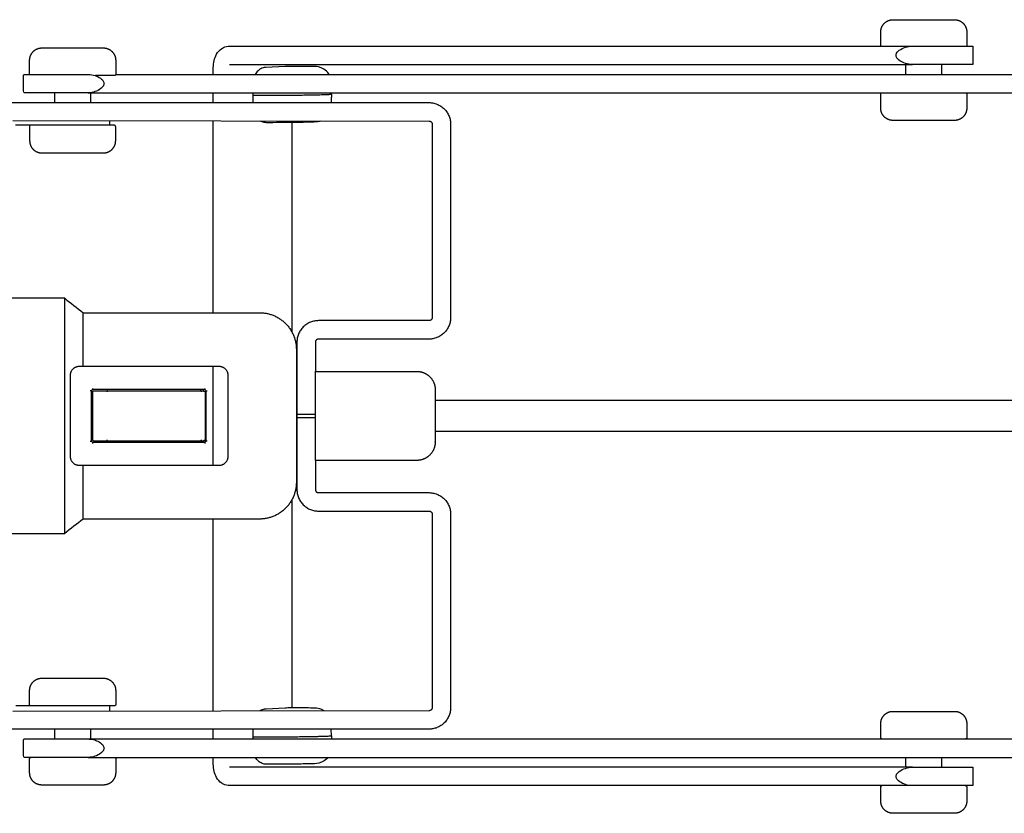
# Model space of a CAD drawing. Units: millimetres. Extents: x -576 to 1625, y 549 to 1609.
# Drawn here: x 739 to 899, y 549 to 678 of the extents above; entities that cross this region are included whole.
import ezdxf

# ---------------------------------------------------------------- set-up
doc = ezdxf.new("R2010")
doc.units = ezdxf.units.MM
doc.layers.add('Make2D', color=18, linetype='Continuous', true_color=0x000000)

msp = doc.modelspace()

# ---------------------------------------------------------------- linework, layer by layer
at = {"layer": 'Make2D'}
for p, q in [((879.27, 673.83), (879.27, 676.13)), ((893.27, 676.13), (893.27, 673.83)), ((773.31, 673.83), (884.43, 673.83)), ((894.27, 673.73), (894.27, 670.92)), ((740.77, 669.23), (740.77, 671.53)), ((754.77, 671.53), (754.77, 669.23)), ((770.66, 669.23), (770.66, 670.33)), ((773.31, 670.83), (884.43, 670.83)), ((782.35, 670.52), (779.23, 670.36)), ((739.77, 666.53), (739.77, 668.91)), ((754.77, 669.23), (979.71, 669.23)), ((750.32, 666.23), (979.71, 666.23)), ((789.87, 666.01), (789.86, 666.23)), ((879.27, 663.73), (879.27, 666.03)), ((893.27, 666.03), (893.27, 663.73)), ((606.77, 664.63), (805.77, 664.63)), ((738.04, 661.73), (805.77, 661.63)), ((740.77, 660.93), (740.77, 658.43)), ((754.77, 658.43), (754.77, 660.73)), ((806.27, 661.13), (806.27, 629.63)), ((809.27, 661.13), (809.27, 629.63)), ((746.47, 632.78), (708.97, 632.78)), ((749.47, 630.43), (778.17, 630.43)), ((805.77, 629.13), (787.77, 629.13)), ((787.27, 625.63), (787.27, 620.88)), ((805.77, 626.13), (787.77, 626.13)), ((787.27, 620.88), (803.77, 620.88)), ((750.84, 609.53), (750.84, 617.7)), ((751.05, 609.73), (751.05, 617.53)), ((751.24, 617.73), (751.45, 617.73)), ((769.32, 617.53), (769.32, 609.73)), ((784.27, 613.38), (784.27, 601.63)), ((751.45, 609.53), (751.24, 609.53)), ((803.77, 606.38), (787.27, 606.38)), ((787.27, 606.37), (787.27, 601.63)), ((787.77, 601.13), (805.77, 601.13)), ((787.77, 598.13), (805.77, 598.13)), ((778.17, 596.83), (749.47, 596.83)), ((806.27, 597.63), (806.27, 566.13)), ((809.27, 597.63), (809.27, 566.13)), ((708.97, 594.48), (746.47, 594.48)), ((740.77, 566.63), (740.77, 568.93)), ((754.77, 568.93), (754.77, 566.63)), ((805.77, 565.63), (738.04, 565.51)), ((782.36, 566.07), (779.24, 565.91)), ((805.77, 562.63), (606.77, 562.63)), ((789.88, 561.56), (789.85, 562.63)), ((879.27, 561.23), (879.27, 563.53)), ((893.27, 563.53), (893.27, 561.23)), ((750.32, 561.03), (979.71, 561.03)), ((739.77, 558.33), (739.77, 560.71)), ((740.77, 555.53), (740.77, 557.83)), ((750.32, 558.03), (979.71, 558.03)), ((754.77, 557.83), (754.77, 555.53)), ((770.66, 556.93), (770.66, 558.03)), ((884.43, 556.43), (773.31, 556.43)), ((894.27, 556.33), (894.27, 553.52)), ((884.43, 553.43), (773.31, 553.43)), ((879.27, 550.93), (879.27, 553.23)), ((893.27, 553.23), (893.27, 550.93))]:
    msp.add_line(p, q, dxfattribs=at)
for points in [[(753.77, 661.71), (753.77, 660.93)], [(784.27, 625.63), (784.27, 620.88), (784.23, 620.88)], [(783.45, 599.98), (783.45, 566.08)], [(753.77, 566.43), (753.78, 565.54)]]:
    msp.add_lwpolyline(points, dxfattribs=at)
for points, weights, knots in [([(879.27, 676.13), (879.27, 676.96), (879.85, 677.54), (880.44, 678.13), (881.27, 678.13)], [1, 0.853553390593, 0.853553390593, 0.853553390593, 1], [2.53061, 2.53061, 2.53061, 4.187464, 4.187464, 5.844318, 5.844318, 5.844318]), ([(881.27, 678.13), (881.27, 678.13), (886.27, 678.13), (891.27, 678.13), (891.27, 678.13)], [1, 0.707106781187, 1, 0.707106781187, 1], [5.844318, 5.844318, 5.844318, 13.6983, 13.6983, 21.552281, 21.552281, 21.552281]), ([(891.27, 678.13), (892.1, 678.13), (892.68, 677.54), (893.27, 676.96), (893.27, 676.13)], [1, 0.853553390593, 0.853553390593, 0.853553390593, 1], [21.552281, 21.552281, 21.552281, 23.209136, 23.209136, 24.86599, 24.86599, 24.86599]), ([(740.77, 671.53), (740.77, 672.36), (741.35, 672.94), (741.94, 673.53), (742.77, 673.53)], [1, 0.853553390593, 0.853553390593, 0.853553390593, 1], [2.53061, 2.53061, 2.53061, 4.187464, 4.187464, 5.844318, 5.844318, 5.844318]), ([(742.77, 673.53), (742.77, 673.53), (747.77, 673.53), (752.77, 673.53), (752.77, 673.53)], [1, 0.707106781187, 1, 0.707106781187, 1], [5.844318, 5.844318, 5.844318, 13.6983, 13.6983, 21.552281, 21.552281, 21.552281]), ([(752.77, 673.53), (753.6, 673.53), (754.18, 672.94), (754.77, 672.36), (754.77, 671.53)], [1, 0.853553390593, 0.853553390593, 0.853553390593, 1], [21.552281, 21.552281, 21.552281, 23.209136, 23.209136, 24.86599, 24.86599, 24.86599]), ([(894.22, 670.83), (893.84, 670.83), (890.89, 670.83), (887.94, 670.83), (884.43, 670.83)], [1, 0.911437827766, 1, 0.911437827766, 1], [-205.952799, -205.952799, -205.952799, -199.168302, -199.168302, -192.383805, -192.383805, -192.383805]), ([(739.93, 669.23), (740.64, 669.23), (743.77, 669.23), (746.9, 669.23), (750.32, 669.23)], [1, 0.911437827766, 1, 0.911437827766, 1], [45.231245, 45.231245, 45.231245, 52.015742, 52.015742, 58.800238, 58.800238, 58.800238]), ([(754.77, 669.23), (754.77, 669.15), (754.71, 669.09), (754.65, 669.03), (754.57, 669.03)], [1, 0.853553390593, 0.853553390593, 0.853553390593, 1], [27.1659899, 27.1659899, 27.1659899, 27.3316753, 27.3316753, 27.4973607, 27.4973607, 27.4973607]), ([(750.32, 666.23), (746.9, 666.23), (743.77, 666.23), (740.64, 666.23), (739.93, 666.23)], [1, 0.911437827766, 1, 0.911437827766, 1], [26.141123, 26.141123, 26.141123, 32.92562, 32.92562, 39.710116, 39.710116, 39.710116]), ([(777.13, 665.82), (777.92, 665.82), (778.91, 665.82), (782.94, 665.82), (786.67, 665.89)], [0.942334091736, 0.960313210308, 1, 0.8548862043, 1], [36.704251, 36.704251, 36.704251, 38.941917, 38.941917, 47.12389, 47.12389, 47.12389]), ([(879.27, 666.03), (879.27, 666.11), (879.33, 666.17), (879.38, 666.23), (879.47, 666.23)], [1, 0.853553390593, 0.853553390593, 0.853553390593, 1], [26.9099019, 26.9099019, 26.9099019, 27.0755873, 27.0755873, 27.2412727, 27.2412727, 27.2412727]), ([(893.07, 666.23), (893.15, 666.23), (893.21, 666.17), (893.27, 666.11), (893.27, 666.03)], [1, 0.853553390593, 0.853553390593, 0.853553390593, 1], [-0.3313708, -0.3313708, -0.3313708, -0.1656854, -0.1656854, 0, 0, 0]), ([(881.27, 661.73), (880.44, 661.73), (879.85, 662.31), (879.27, 662.9), (879.27, 663.73)], [1, 0.853553390593, 0.853553390593, 0.853553390593, 1], [21.296193, 21.296193, 21.296193, 22.953048, 22.953048, 24.609902, 24.609902, 24.609902]), ([(893.27, 663.73), (893.27, 662.9), (892.68, 662.31), (892.1, 661.73), (891.27, 661.73)], [1, 0.853553390593, 0.853553390593, 0.853553390593, 1], [2.3, 2.3, 2.3, 3.956854, 3.956854, 5.613708, 5.613708, 5.613708]), ([(754.77, 660.73), (754.77, 660.81), (754.71, 660.87), (754.65, 660.93), (754.57, 660.93)], [1, 0.853553390593, 0.853553390593, 0.853553390593, 1], [24.8350603, 24.8350603, 24.8350603, 25.0007457, 25.0007457, 25.1664311, 25.1664311, 25.1664311]), ([(891.27, 661.73), (891.27, 661.73), (889.8, 661.73), (887.44, 661.73), (884.35, 661.73), (881.27, 661.73), (881.27, 661.73)], [0.92461794341, 0.888375360194, 1, 0.831469612303, 1, 0.831469612303, 1], [5.613708, 5.613708, 5.613708, 9.515221, 9.515221, 15.405707, 15.405707, 21.296193, 21.296193, 21.296193]), ([(740.77, 658.43), (740.77, 657.6), (741.35, 657.01), (741.94, 656.43), (742.77, 656.43)], [1, 0.853553390593, 0.853553390593, 0.853553390593, 1], [-0.23061, -0.23061, -0.23061, 1.426245, 1.426245, 3.083099, 3.083099, 3.083099]), ([(752.77, 656.43), (753.6, 656.43), (754.18, 657.01), (754.77, 657.6), (754.77, 658.43)], [1, 0.853553390593, 0.853553390593, 0.853553390593, 1], [19.221352, 19.221352, 19.221352, 20.878206, 20.878206, 22.53506, 22.53506, 22.53506]), ([(742.77, 656.43), (742.77, 656.43), (744.23, 656.43), (745.7, 656.43), (747.77, 656.43)], [1, 0.853553390593, 0.853553390593, 0.853553390593, 1], [3.083099, 3.083099, 3.083099, 7.225235, 7.225235, 11.36737, 11.36737, 11.36737]), ([(746.47, 594.48), (746.47, 594.48), (746.47, 613.63), (746.47, 632.78), (746.47, 632.78)], [1, 0.707106781187, 1, 0.707106781187, 1], [292.9845, 292.9845, 292.9845, 323.06525, 323.06525, 353.145999, 353.145999, 353.145999]), ([(778.17, 630.43), (780.65, 630.43), (782.41, 628.67), (784.17, 626.91), (784.17, 624.43)], [1, 0.853553390593, 0.853553390593, 0.853553390593, 1], [190.333839, 190.333839, 190.333839, 195.304401, 195.304401, 200.274964, 200.274964, 200.274964]), ([(784.17, 624.43), (784.17, 624.43), (784.17, 613.63), (784.17, 602.83), (784.17, 602.83)], [1, 0.707106781187, 1, 0.707106781187, 1], [200.274964, 200.274964, 200.274964, 217.239136, 217.239136, 234.203308, 234.203308, 234.203308]), ([(784.23, 620.88), (784.27, 620.88), (784.27, 613.63), (784.27, 613.5), (784.27, 613.38)], [1, 0.707106781187, 1, 0.992906933643, 0.986157416314], [250.925469, 250.925469, 250.925469, 262.313742, 262.313742, 262.589535, 262.589535, 262.589535]), ([(787.27, 606.38), (787.27, 606.38), (787.27, 613.63), (787.27, 620.88), (787.27, 620.88)], [1, 0.707106781187, 1, 0.707106781187, 1], [177.24549, 177.24549, 177.24549, 188.633764, 188.633764, 200.022037, 200.022037, 200.022037]), ([(803.77, 620.88), (804.34, 620.88), (804.87, 620.67), (805.45, 620.44), (805.89, 620), (806.77, 619.12), (806.77, 617.88)], [1, 0.926776695297, 0.890165042945, 0.853553390593, 0.853553390593, 0.853553390593, 1], [216.522037, 216.522037, 216.522037, 217.666498, 217.666498, 218.909139, 218.909139, 221.394421, 221.394421, 221.394421]), ([(806.77, 617.88), (806.77, 617.88), (806.77, 613.63), (806.77, 609.38), (806.77, 609.38)], [1, 0.707106781187, 1, 0.707106781187, 1], [142.521675, 142.521675, 142.521675, 149.197391, 149.197391, 155.873107, 155.873107, 155.873107]), ([(787.27, 613.88), (787.27, 613.88), (785.77, 613.88), (784.27, 613.88), (784.27, 613.88)], [1, 0.707106781187, 1, 0.707106781187, 1], [-4.712389, -4.712389, -4.712389, -2.356194, -2.356194, 0, 0, 0]), ([(784.27, 613.38), (784.27, 613.38), (785.77, 613.38), (787.27, 613.38), (787.27, 613.38)], [1, 0.707106781187, 1, 0.707106781187, 1], [-4.712389, -4.712389, -4.712389, -2.356194, -2.356194, 0, 0, 0]), ([(806.77, 609.38), (806.77, 608.14), (805.89, 607.26), (805.45, 606.82), (804.87, 606.59), (804.34, 606.38), (803.77, 606.38)], [1, 0.853553390593, 0.853553390593, 0.853553390593, 0.890165042945, 0.926776695297, 1], [155.873107, 155.873107, 155.873107, 158.358388, 158.358388, 159.601029, 159.601029, 160.74549, 160.74549, 160.74549]), ([(784.17, 602.83), (784.17, 600.34), (782.41, 598.59), (780.65, 596.83), (778.17, 596.83)], [1, 0.853553390593, 0.853553390593, 0.853553390593, 1], [234.203308, 234.203308, 234.203308, 239.17387, 239.17387, 244.144433, 244.144433, 244.144433]), ([(740.77, 568.93), (740.77, 569.76), (741.35, 570.34), (741.94, 570.93), (742.77, 570.93)], [1, 0.853553390593, 0.853553390593, 0.853553390593, 1], [2.3, 2.3, 2.3, 3.956854, 3.956854, 5.613708, 5.613708, 5.613708]), ([(752.77, 570.93), (753.6, 570.93), (754.18, 570.34), (754.77, 569.76), (754.77, 568.93)], [1, 0.853553390593, 0.853553390593, 0.853553390593, 1], [21.321672, 21.321672, 21.321672, 22.978526, 22.978526, 24.63538, 24.63538, 24.63538]), ([(740.97, 566.43), (740.88, 566.43), (740.83, 566.49), (740.77, 566.55), (740.77, 566.63)], [1, 0.853553390593, 0.853553390593, 0.853553390593, 1], [-0.3313708, -0.3313708, -0.3313708, -0.1656854, -0.1656854, 0, 0, 0]), ([(754.77, 566.63), (754.77, 566.55), (754.71, 566.49), (754.65, 566.43), (754.57, 566.43)], [1, 0.853553390593, 0.853553390593, 0.853553390593, 1], [26.9353803, 26.9353803, 26.9353803, 27.1010657, 27.1010657, 27.2667511, 27.2667511, 27.2667511]), ([(879.27, 563.53), (879.27, 564.36), (879.85, 564.94), (880.44, 565.53), (881.27, 565.53)], [1, 0.853553390593, 0.853553390593, 0.853553390593, 1], [2.3, 2.3, 2.3, 3.956854, 3.956854, 5.613708, 5.613708, 5.613708]), ([(891.27, 565.53), (892.1, 565.53), (892.68, 564.94), (893.27, 564.36), (893.27, 563.53)], [1, 0.853553390593, 0.853553390593, 0.853553390593, 1], [21.321672, 21.321672, 21.321672, 22.978526, 22.978526, 24.63538, 24.63538, 24.63538]), ([(739.93, 561.03), (740.64, 561.03), (743.77, 561.03), (746.9, 561.03), (750.32, 561.03)], [1, 0.911437827766, 1, 0.911437827766, 1], [597.674651, 597.674651, 597.674651, 604.459148, 604.459148, 611.243644, 611.243644, 611.243644]), ([(777.11, 561.37), (777.92, 561.37), (778.92, 561.37), (782.95, 561.37), (786.68, 561.44)], [0.941755928015, 0.959668778935, 1, 0.8548862043, 1], [36.667916, 36.667916, 36.667916, 38.941917, 38.941917, 47.12389, 47.12389, 47.12389]), ([(879.47, 561.03), (879.38, 561.03), (879.33, 561.09), (879.27, 561.15), (879.27, 561.23)], [1, 0.853553390593, 0.853553390593, 0.853553390593, 1], [-0.3313708, -0.3313708, -0.3313708, -0.1656854, -0.1656854, 0, 0, 0]), ([(893.27, 561.23), (893.27, 561.15), (893.21, 561.09), (893.15, 561.03), (893.07, 561.03)], [1, 0.853553390593, 0.853553390593, 0.853553390593, 1], [26.9353803, 26.9353803, 26.9353803, 27.1010657, 27.1010657, 27.2667511, 27.2667511, 27.2667511]), ([(750.32, 558.03), (746.9, 558.03), (743.77, 558.03), (740.64, 558.03), (739.93, 558.03)], [1, 0.911437827766, 1, 0.911437827766, 1], [578.584529, 578.584529, 578.584529, 585.369026, 585.369026, 592.153522, 592.153522, 592.153522]), ([(740.77, 557.83), (740.77, 557.91), (740.83, 557.97), (740.88, 558.03), (740.97, 558.03)], [1, 0.853553390593, 0.853553390593, 0.853553390593, 1], [26.9353803, 26.9353803, 26.9353803, 27.1010657, 27.1010657, 27.2667511, 27.2667511, 27.2667511]), ([(754.57, 558.03), (754.65, 558.03), (754.71, 557.97), (754.77, 557.91), (754.77, 557.83)], [1, 0.853553390593, 0.853553390593, 0.853553390593, 1], [-0.3313708, -0.3313708, -0.3313708, -0.1656854, -0.1656854, 0, 0, 0]), ([(742.77, 553.53), (741.94, 553.53), (741.35, 554.11), (740.77, 554.7), (740.77, 555.53)], [1, 0.853553390593, 0.853553390593, 0.853553390593, 1], [21.321672, 21.321672, 21.321672, 22.978526, 22.978526, 24.63538, 24.63538, 24.63538]), ([(754.77, 555.53), (754.77, 554.7), (754.18, 554.11), (753.6, 553.53), (752.77, 553.53)], [1, 0.853553390593, 0.853553390593, 0.853553390593, 1], [2.3, 2.3, 2.3, 3.956854, 3.956854, 5.613708, 5.613708, 5.613708]), ([(879.27, 553.23), (879.27, 553.31), (879.33, 553.37), (879.38, 553.43), (879.47, 553.43)], [1, 0.853553390593, 0.853553390593, 0.853553390593, 1], [26.9353803, 26.9353803, 26.9353803, 27.1010657, 27.1010657, 27.2667511, 27.2667511, 27.2667511]), ([(894.22, 553.43), (893.84, 553.43), (890.89, 553.43), (887.94, 553.43), (884.43, 553.43)], [1, 0.911437827766, 1, 0.911437827766, 1], [42.635705, 42.635705, 42.635705, 49.420201, 49.420201, 56.204698, 56.204698, 56.204698]), ([(893.07, 553.43), (893.15, 553.43), (893.21, 553.37), (893.27, 553.31), (893.27, 553.23)], [1, 0.853553390593, 0.853553390593, 0.853553390593, 1], [-0.3313708, -0.3313708, -0.3313708, -0.1656854, -0.1656854, 0, 0, 0]), ([(881.27, 548.93), (880.44, 548.93), (879.85, 549.51), (879.27, 550.1), (879.27, 550.93)], [1, 0.853553390593, 0.853553390593, 0.853553390593, 1], [21.321672, 21.321672, 21.321672, 22.978526, 22.978526, 24.63538, 24.63538, 24.63538]), ([(893.27, 550.93), (893.27, 550.1), (892.68, 549.51), (892.1, 548.93), (891.27, 548.93)], [1, 0.853553390593, 0.853553390593, 0.853553390593, 1], [2.3, 2.3, 2.3, 3.956854, 3.956854, 5.613708, 5.613708, 5.613708])]:
    msp.add_rational_spline(points, weights, degree=2, knots=knots, dxfattribs=at)
for points, knots in [([(771.19, 672.49), (771.41, 672.86), (771.69, 673.19), (772.04, 673.43), (772.13, 673.49), (772.22, 673.54), (772.31, 673.59), (772.62, 673.74), (772.96, 673.83), (773.31, 673.83)], [127.096401, 127.096401, 127.096401, 127.096401, 128.48938, 128.48938, 128.48938, 128.837663, 128.837663, 128.837663, 129.981424, 129.981424, 129.981424, 129.981424]), ([(884.43, 670.83), (884.33, 670.83), (884.23, 670.83), (884.13, 670.84), (883.74, 670.88), (883.37, 670.97), (883.02, 671.11), (882.72, 671.23), (882.43, 671.39), (882.18, 671.6), (882.07, 671.69), (881.97, 671.8), (881.89, 671.92), (881.84, 671.99), (881.81, 672.06), (881.78, 672.14), (881.77, 672.2), (881.76, 672.26), (881.76, 672.32), (881.75, 672.38), (881.76, 672.45), (881.78, 672.5), (881.8, 672.57), (881.83, 672.64), (881.86, 672.7), (881.97, 672.88), (882.12, 673.02), (882.28, 673.14), (882.58, 673.37), (882.93, 673.53), (883.31, 673.65), (883.66, 673.76), (884.04, 673.83), (884.43, 673.83)], [-230.796151, -230.796151, -230.796151, -230.796151, -230.485791, -230.485791, -230.485791, -229.274242, -229.274242, -229.274242, -228.196532, -228.196532, -228.196532, -227.720096, -227.720096, -227.720096, -227.464066, -227.464066, -227.464066, -227.278678, -227.278678, -227.278678, -227.09352, -227.09352, -227.09352, -226.870372, -226.870372, -226.870372, -226.205965, -226.205965, -226.205965, -224.946098, -224.946098, -224.946098, -223.745151, -223.745151, -223.745151, -223.745151]), ([(779.23, 670.36), (779.13, 670.36), (779.02, 670.35), (778.92, 670.33), (778.69, 670.28), (778.46, 670.19), (778.25, 670.06), (778.04, 669.92), (777.84, 669.74), (777.68, 669.53), (777.61, 669.44), (777.54, 669.34), (777.48, 669.23)], [-6.882856, -6.882856, -6.882856, -6.882856, -6.502019, -6.502019, -6.502019, -5.633203, -5.633203, -5.633203, -4.763182, -4.763182, -4.763182, -4.379089, -4.379089, -4.379089, -4.379089]), ([(786.45, 670.52), (785.67, 670.53), (784.52, 670.54), (783.2, 670.53), (782.92, 670.53), (782.63, 670.52), (782.35, 670.52)], [-16.544176, -16.544176, -16.544176, -16.544176, -12.510096, -12.510096, -12.510096, -11.646077, -11.646077, -11.646077, -11.646077]), ([(789.49, 669.23), (789.37, 669.43), (789.23, 669.61), (789.07, 669.77), (788.58, 670.26), (787.79, 670.47), (787.05, 670.53), (787.06, 670.52), (786.45, 670.52)], [-21.900911, -21.900911, -21.900911, -21.900911, -21.193371, -21.193371, -21.193371, -19.049647, -19.049647, -16.544176, -16.544176, -16.544176, -16.544176]), ([(739.77, 668.91), (739.77, 668.96), (739.77, 669.01), (739.78, 669.05), (739.8, 669.16), (739.85, 669.23), (739.93, 669.23)], [43.589898, 43.589898, 43.589898, 43.589898, 44.030297, 44.030297, 44.030297, 45.231245, 45.231245, 45.231245, 45.231245]), ([(750.32, 669.23), (750.42, 669.23), (750.51, 669.22), (750.61, 669.21), (750.98, 669.18), (751.34, 669.09), (751.67, 668.95), (751.96, 668.83), (752.24, 668.67), (752.47, 668.46), (752.58, 668.37), (752.67, 668.26), (752.75, 668.14), (752.79, 668.07), (752.82, 667.99), (752.85, 667.91), (752.86, 667.86), (752.87, 667.8), (752.87, 667.73), (752.87, 667.67), (752.86, 667.61), (752.85, 667.55), (752.83, 667.48), (752.8, 667.42), (752.77, 667.36), (752.67, 667.18), (752.53, 667.04), (752.38, 666.92), (752.09, 666.69), (751.76, 666.53), (751.4, 666.41), (751.06, 666.3), (750.69, 666.23), (750.32, 666.23)], [58.800238, 58.800238, 58.800238, 58.800238, 59.110599, 59.110599, 59.110599, 60.322148, 60.322148, 60.322148, 61.399858, 61.399858, 61.399858, 61.876293, 61.876293, 61.876293, 62.132324, 62.132324, 62.132324, 62.317711, 62.317711, 62.317711, 62.50287, 62.50287, 62.50287, 62.726017, 62.726017, 62.726017, 63.390425, 63.390425, 63.390425, 64.650292, 64.650292, 64.650292, 65.851239, 65.851239, 65.851239, 65.851239]), ([(739.93, 666.23), (739.91, 666.23), (739.89, 666.23), (739.87, 666.24), (739.81, 666.28), (739.77, 666.37), (739.77, 666.53)], [39.710116, 39.710116, 39.710116, 39.710116, 40.020477, 40.020477, 40.020477, 41.232026, 41.232026, 41.232026, 41.232026]), ([(779.31, 661.36), (779.07, 661.36), (778.82, 661.4), (778.59, 661.49), (778.5, 661.53), (778.41, 661.58), (778.32, 661.63)], [15.036006, 15.036006, 15.036006, 15.036006, 15.931723, 15.931723, 15.931723, 16.285394, 16.285394, 16.285394, 16.285394]), ([(782.38, 661.37), (782.1, 661.37), (781.82, 661.37), (781.54, 661.37), (780.72, 661.36), (779.96, 661.36), (779.31, 661.36)], [11.646077, 11.646077, 11.646077, 11.646077, 12.510096, 12.510096, 12.510096, 15.036006, 15.036006, 15.036006, 15.036006]), ([(788.12, 661.63), (787.88, 661.55), (787.65, 661.5), (787.51, 661.49), (786.9, 661.43), (786.59, 661.44), (785.28, 661.41)], [3.404286, 3.404286, 3.404286, 3.404286, 4.410192, 4.410192, 4.410192, 8.479676, 8.479676, 8.479676, 8.479676]), ([(806.77, 616.18), (808.58, 616.18), (810.05, 616.18), (811.24, 616.18), (811.37, 616.18), (811.49, 616.18), (811.62, 616.18)], [20.578252, 20.578252, 20.578252, 20.578252, 25.075454, 25.075454, 25.075454, 25.454998, 25.454998, 25.454998, 25.454998]), ([(811.62, 616.18), (811.72, 616.18), (811.82, 616.18), (811.92, 616.18), (812.14, 616.18), (812.36, 616.18), (812.56, 616.18), (813.08, 616.18), (813.51, 616.18), (813.91, 616.18), (814.91, 616.18), (815.63, 616.18), (816.17, 616.18), (816.78, 616.18), (817.17, 616.18), (817.47, 616.18), (818.27, 616.18), (818.28, 616.18), (818.77, 616.18), (818.86, 616.18), (818.95, 616.18), (819.14, 616.18), (819.16, 616.18), (819.19, 616.18), (819.25, 616.18)], [25.454998, 25.454998, 25.454998, 25.454998, 25.753334, 25.753334, 25.753334, 26.399579, 26.399579, 26.399579, 27.849362, 27.849362, 27.849362, 31.336046, 31.336046, 31.336046, 35.426912, 35.426912, 35.426912, 46.367953, 46.367953, 46.367953, 48.237909, 48.237909, 48.237909, 48.508057, 48.508057, 48.508057, 48.508057]), ([(819.25, 616.18), (819.69, 616.18), (820.09, 616.18), (820.5, 616.18), (822.43, 616.18), (824.38, 616.18), (826.34, 616.18), (862.22, 616.18), (898.4, 616.18), (936, 616.18), (938.36, 616.18), (940.72, 616.18), (943, 616.18), (943.45, 616.18), (943.91, 616.18), (944.36, 616.18), (944.51, 616.18), (944.66, 616.18), (944.8, 616.18)], [48.508057, 48.508057, 48.508057, 48.508057, 51.905407, 51.905407, 51.905407, 68.212952, 68.212952, 68.212952, 374.794566, 374.794566, 374.794566, 394.363551, 394.363551, 394.363551, 398.168725, 398.168725, 398.168725, 399.393778, 399.393778, 399.393778, 399.393778]), ([(811.62, 611.08), (811.49, 611.08), (811.37, 611.08), (811.24, 611.08), (810.06, 611.08), (808.6, 611.08), (806.79, 611.08)], [421.719069, 421.719069, 421.719069, 421.719069, 422.098613, 422.098613, 422.098613, 426.575536, 426.575536, 426.575536, 426.575536]), ([(819.25, 611.08), (819.19, 611.08), (819.16, 611.08), (819.14, 611.08), (818.95, 611.08), (818.86, 611.08), (818.77, 611.08), (818.28, 611.08), (818.27, 611.08), (817.47, 611.08), (817.17, 611.08), (816.78, 611.08), (816.17, 611.08), (815.63, 611.08), (814.91, 611.08), (813.91, 611.08), (813.51, 611.08), (813.08, 611.08), (812.56, 611.08), (812.36, 611.08), (812.14, 611.08), (811.92, 611.08), (811.82, 611.08), (811.72, 611.08), (811.62, 611.08)], [398.66601, 398.66601, 398.66601, 398.66601, 398.936158, 398.936158, 398.936158, 400.806113, 400.806113, 400.806113, 411.747155, 411.747155, 411.747155, 415.83802, 415.83802, 415.83802, 419.324705, 419.324705, 419.324705, 420.774488, 420.774488, 420.774488, 421.420733, 421.420733, 421.420733, 421.719069, 421.719069, 421.719069, 421.719069]), ([(944.8, 611.08), (944.66, 611.08), (944.51, 611.08), (944.36, 611.08), (943.91, 611.08), (943.45, 611.08), (943, 611.08), (940.72, 611.08), (938.36, 611.08), (936, 611.08), (898.4, 611.08), (862.22, 611.08), (826.34, 611.08), (824.38, 611.08), (822.43, 611.08), (820.5, 611.08), (820.09, 611.08), (819.69, 611.08), (819.25, 611.08)], [47.780288, 47.780288, 47.780288, 47.780288, 49.005342, 49.005342, 49.005342, 52.810516, 52.810516, 52.810516, 72.379501, 72.379501, 72.379501, 378.961115, 378.961115, 378.961115, 395.26866, 395.26866, 395.26866, 398.66601, 398.66601, 398.66601, 398.66601]), ([(779.24, 565.91), (779.14, 565.91), (779.03, 565.9), (778.93, 565.88), (778.71, 565.84), (778.5, 565.75), (778.3, 565.63)], [-6.882856, -6.882856, -6.882856, -6.882856, -6.502019, -6.502019, -6.502019, -5.695354, -5.695354, -5.695354, -5.695354]), ([(786.46, 566.07), (785.68, 566.09), (784.53, 566.09), (783.21, 566.08), (782.93, 566.08), (782.65, 566.07), (782.36, 566.07)], [-16.544176, -16.544176, -16.544176, -16.544176, -12.510096, -12.510096, -12.510096, -11.646077, -11.646077, -11.646077, -11.646077]), ([(788.68, 565.63), (788.23, 565.9), (787.72, 566.02), (787.06, 566.08), (787.07, 566.07), (786.46, 566.07)], [-20.674371, -20.674371, -20.674371, -20.674371, -19.049647, -19.049647, -16.544176, -16.544176, -16.544176, -16.544176]), ([(739.77, 560.71), (739.77, 560.76), (739.77, 560.81), (739.78, 560.85), (739.8, 560.96), (739.85, 561.03), (739.93, 561.03)], [596.033304, 596.033304, 596.033304, 596.033304, 596.473703, 596.473703, 596.473703, 597.674651, 597.674651, 597.674651, 597.674651]), ([(750.32, 561.03), (750.42, 561.03), (750.51, 561.02), (750.61, 561.01), (750.98, 560.98), (751.34, 560.89), (751.67, 560.75), (751.96, 560.63), (752.24, 560.47), (752.47, 560.26), (752.58, 560.17), (752.67, 560.06), (752.75, 559.94), (752.79, 559.87), (752.82, 559.79), (752.85, 559.71), (752.86, 559.66), (752.87, 559.6), (752.87, 559.53), (752.87, 559.47), (752.86, 559.41), (752.85, 559.35), (752.83, 559.28), (752.8, 559.22), (752.77, 559.16), (752.67, 558.98), (752.53, 558.84), (752.38, 558.72), (752.09, 558.49), (751.76, 558.33), (751.4, 558.21), (751.06, 558.1), (750.69, 558.03), (750.32, 558.03)], [611.243644, 611.243644, 611.243644, 611.243644, 611.554005, 611.554005, 611.554005, 612.765554, 612.765554, 612.765554, 613.843264, 613.843264, 613.843264, 614.3197, 614.3197, 614.3197, 614.57573, 614.57573, 614.57573, 614.761118, 614.761118, 614.761118, 614.946276, 614.946276, 614.946276, 615.169423, 615.169423, 615.169423, 615.833831, 615.833831, 615.833831, 617.093698, 617.093698, 617.093698, 618.294645, 618.294645, 618.294645, 618.294645]), ([(739.93, 558.03), (739.91, 558.03), (739.89, 558.03), (739.87, 558.04), (739.81, 558.08), (739.77, 558.17), (739.77, 558.33)], [592.153522, 592.153522, 592.153522, 592.153522, 592.463883, 592.463883, 592.463883, 593.675432, 593.675432, 593.675432, 593.675432]), ([(779.32, 556.91), (779.08, 556.91), (778.83, 556.95), (778.6, 557.05), (778.37, 557.14), (778.15, 557.28), (777.96, 557.46), (777.89, 557.53), (777.82, 557.6), (777.76, 557.68), (777.67, 557.79), (777.59, 557.9), (777.52, 558.03)], [15.036006, 15.036006, 15.036006, 15.036006, 15.93172, 15.93172, 15.93172, 16.828985, 16.828985, 16.828985, 17.156133, 17.156133, 17.156133, 17.607029, 17.607029, 17.607029, 17.607029]), ([(789.36, 558.04), (789.3, 557.95), (789.22, 557.87), (789.14, 557.79), (788.64, 557.28), (787.86, 557.07), (787.52, 557.04), (786.91, 556.98), (786.6, 556.99), (785.29, 556.96)], [1.672588, 1.672588, 1.672588, 1.672588, 2.017644, 2.017644, 2.017644, 4.410192, 4.410192, 4.410192, 8.479676, 8.479676, 8.479676, 8.479676]), ([(782.39, 556.92), (782.11, 556.92), (781.83, 556.92), (781.55, 556.92), (780.73, 556.91), (779.97, 556.91), (779.32, 556.91)], [11.646077, 11.646077, 11.646077, 11.646077, 12.510096, 12.510096, 12.510096, 15.036006, 15.036006, 15.036006, 15.036006]), ([(884.43, 553.43), (884.33, 553.43), (884.23, 553.43), (884.13, 553.44), (883.74, 553.48), (883.37, 553.57), (883.02, 553.71), (882.72, 553.83), (882.43, 553.99), (882.18, 554.2), (882.07, 554.29), (881.97, 554.4), (881.89, 554.52), (881.84, 554.59), (881.81, 554.66), (881.78, 554.74), (881.77, 554.8), (881.76, 554.86), (881.76, 554.92), (881.75, 554.98), (881.76, 555.05), (881.78, 555.1), (881.8, 555.17), (881.83, 555.24), (881.86, 555.3), (881.97, 555.48), (882.12, 555.62), (882.28, 555.74), (882.58, 555.97), (882.93, 556.13), (883.31, 556.25), (883.66, 556.36), (884.04, 556.43), (884.43, 556.43)], [17.792352, 17.792352, 17.792352, 17.792352, 18.102712, 18.102712, 18.102712, 19.314261, 19.314261, 19.314261, 20.391971, 20.391971, 20.391971, 20.868407, 20.868407, 20.868407, 21.124437, 21.124437, 21.124437, 21.309825, 21.309825, 21.309825, 21.494983, 21.494983, 21.494983, 21.718131, 21.718131, 21.718131, 22.382538, 22.382538, 22.382538, 23.642405, 23.642405, 23.642405, 24.843353, 24.843353, 24.843353, 24.843353]), ([(773.31, 553.43), (772.96, 553.43), (772.62, 553.51), (772.31, 553.67), (772.22, 553.72), (772.13, 553.77), (772.04, 553.83), (771.69, 554.07), (771.41, 554.39), (771.19, 554.77)], [210.083854, 210.083854, 210.083854, 210.083854, 211.227615, 211.227615, 211.227615, 211.575898, 211.575898, 211.575898, 212.968878, 212.968878, 212.968878, 212.968878])]:
    msp.add_open_spline(points, degree=3, knots=knots, dxfattribs=at)
for points, weights in [([(884.43, 673.83), (887.94, 673.83), (890.89, 673.83)], [1, 0.911437827766, 1]), ([(890.89, 673.83), (893.84, 673.83), (894.24, 673.82)], [1, 0.911437827766, 1]), ([(754.57, 669.03), (754.57, 669.03), (751.47, 669.03)], [1, 0.816384015383, 0.862987289125]), ([(786.67, 665.89), (789.87, 665.95), (789.87, 666.01)], [1, 0.886934677092, 1]), ([(805.77, 664.63), (809.27, 664.63), (809.27, 661.13)], [1, 0.707106781187, 1]), ([(747.77, 660.93), (746.23, 660.93), (738.46, 660.93)], [1, 0.914365203186, 0.878805436822]), ([(754.57, 660.93), (754.57, 660.93), (747.77, 660.93)], [1, 0.707106781187, 1]), ([(805.77, 661.63), (806.27, 661.63), (806.27, 661.13)], [1, 0.707106781187, 1]), ([(747.77, 656.43), (752.77, 656.43), (752.77, 656.43)], [1, 0.707106781187, 1]), ([(749.47, 621.72), (749.47, 630.43), (749.47, 630.43)], [0.870869745418, 0.803195457243, 1]), ([(787.77, 629.13), (784.27, 629.13), (784.27, 625.63)], [1, 0.707106781187, 1]), ([(809.27, 629.63), (809.27, 626.13), (805.77, 626.13)], [1, 0.707106781187, 1]), ([(806.27, 629.63), (806.27, 629.13), (805.77, 629.13)], [1, 0.707106781187, 1]), ([(787.77, 626.13), (787.27, 626.13), (787.27, 625.63)], [1, 0.707106781187, 1]), ([(747.41, 620.26), (747.41, 621.71), (748.87, 621.71)], [1, 0.707106781187, 1]), ([(771.57, 621.71), (773.02, 621.71), (773.02, 620.26)], [1, 0.707106781187, 1]), ([(750.84, 617.7), (750.84, 617.7), (750.64, 617.7)], [1, 0.707106781186, 1]), ([(751.04, 617.9), (751.04, 617.9), (751.04, 618.1)], [1, 0.707106781186, 1]), ([(751.05, 617.53), (751.05, 617.73), (751.24, 617.73)], [1, 0.707106781189, 1]), ([(753.48, 617.73), (753.33, 617.73), (753.33, 617.53)], [1, 0.707106780007, 1]), ([(753.85, 617.73), (760.63, 617.73), (768.22, 617.73)], [1, 0.953464786412, 1]), ([(768.72, 617.53), (768.72, 617.73), (768.54, 617.73)], [1, 0.707106780006, 1]), ([(769.18, 617.53), (769.18, 617.73), (768.98, 617.73)], [1, 0.707106781186, 1]), ([(769.27, 618.1), (769.27, 617.9), (769.27, 617.9)], [1, 0.707106781187, 1]), ([(769.47, 617.7), (769.47, 617.7), (769.67, 617.7)], [1, 0.707106781187, 1]), ([(750.64, 609.53), (750.84, 609.53), (750.84, 609.53)], [1, 0.707106781186, 1]), ([(751.04, 609.13), (751.04, 609.33), (751.04, 609.33)], [1, 0.707106781186, 1]), ([(751.24, 609.53), (751.05, 609.53), (751.05, 609.73)], [1, 0.707106781186, 1]), ([(753.33, 609.73), (753.33, 609.53), (753.48, 609.53)], [1, 0.707106780007, 1]), ([(768.22, 609.53), (760.63, 609.53), (753.85, 609.53)], [1, 0.953464786412, 1]), ([(768.54, 609.53), (768.72, 609.53), (768.72, 609.73)], [1, 0.707106780006, 1]), ([(769.18, 609.73), (769.18, 609.53), (768.98, 609.53)], [1, 0.707106781188, 1]), ([(769.27, 609.33), (769.27, 609.33), (769.27, 609.13)], [1, 0.707106781187, 1]), ([(769.67, 609.53), (769.47, 609.53), (769.47, 609.53)], [1, 0.707106781187, 1]), ([(748.87, 605.54), (747.41, 605.54), (747.41, 607)], [1, 0.707106781187, 1]), ([(773.02, 607), (773.02, 605.54), (771.57, 605.54)], [1, 0.707106781187, 1]), ([(749.47, 596.83), (749.47, 596.83), (749.47, 605.54)], [1, 0.80319130747, 0.870872599463]), ([(784.27, 601.63), (784.27, 598.13), (787.77, 598.13)], [1, 0.707106781187, 1]), ([(787.27, 601.63), (787.27, 601.13), (787.77, 601.13)], [1, 0.707106781187, 1]), ([(805.77, 601.13), (809.27, 601.13), (809.27, 597.63)], [1, 0.707106781187, 1]), ([(805.77, 598.13), (806.27, 598.13), (806.27, 597.63)], [1, 0.707106781187, 1]), ([(742.77, 570.93), (742.77, 570.93), (747.77, 570.93)], [1, 0.707106781187, 1]), ([(747.77, 570.93), (752.77, 570.93), (752.77, 570.93)], [1, 0.707106781187, 1]), ([(747.77, 566.43), (746.25, 566.43), (738.53, 566.43)], [1, 0.915259775631, 0.879553842019]), ([(754.57, 566.43), (754.57, 566.43), (747.77, 566.43)], [1, 0.707106781187, 1]), ([(809.27, 566.13), (809.27, 562.63), (805.77, 562.63)], [1, 0.707106781187, 1]), ([(806.27, 566.13), (806.27, 565.63), (805.77, 565.63)], [1, 0.707106781187, 1]), ([(881.27, 565.53), (881.27, 565.53), (886.27, 565.53)], [1, 0.707106781187, 1]), ([(886.27, 565.53), (891.27, 565.53), (891.27, 565.53)], [1, 0.707106781187, 1]), ([(786.68, 561.44), (789.88, 561.5), (789.88, 561.56)], [1, 0.886934677092, 1]), ([(884.43, 556.43), (887.94, 556.43), (890.89, 556.43)], [1, 0.911437827766, 1]), ([(890.89, 556.43), (893.84, 556.43), (894.24, 556.42)], [1, 0.911437827766, 1]), ([(747.77, 553.53), (742.77, 553.53), (742.77, 553.53)], [1, 0.707106781187, 1]), ([(752.77, 553.53), (752.77, 553.53), (747.77, 553.53)], [1, 0.707106781187, 1]), ([(886.27, 548.93), (881.27, 548.93), (881.27, 548.93)], [1, 0.707106781187, 1]), ([(891.27, 548.93), (891.27, 548.93), (886.27, 548.93)], [1, 0.707106781187, 1])]:
    msp.add_rational_spline(points, weights, degree=2, dxfattribs=at)
for points, degree in [([(894.24, 673.82), (894.26, 673.8), (894.27, 673.77), (894.27, 673.73)], 3), ([(770.66, 670.33), (770.66, 671.11), (770.83, 671.86), (771.19, 672.49)], 3), ([(883.37, 669.23), (883.37, 670.04), (883.37, 670.85)], 2), ([(889.17, 670.83), (889.17, 670.03), (889.17, 669.23)], 2), ([(894.27, 670.92), (894.27, 670.86), (894.25, 670.83), (894.22, 670.83)], 3), ([(744.87, 664.63), (744.87, 665.43), (744.87, 666.23)], 2), ([(750.67, 666.25), (750.67, 665.45), (750.67, 664.64)], 2), ([(770.66, 664.63), (770.66, 665.43), (770.66, 666.23)], 2), ([(777.1, 666.24), (777.1, 665.44), (777.1, 664.63)], 2), ([(789.87, 666.01), (789.86, 665.32), (789.86, 664.63)], 2), ([(770.66, 630.43), (770.66, 646.03), (770.66, 661.63)], 2), ([(785.28, 661.41), (784.43, 661.39), (783.41, 661.38), (782.38, 661.37)], 3), ([(783.45, 661.4), (783.45, 644.34), (783.45, 627.28)], 2), ([(746.47, 632.78), (747.47, 632), (748.47, 631.21), (749.47, 630.43)], 3), ([(748.87, 621.71), (760.22, 621.71), (771.57, 621.71)], 2), ([(770.66, 605.54), (770.66, 613.63), (770.66, 621.71)], 2), ([(747.41, 607), (747.41, 613.63), (747.41, 620.26)], 2), ([(773.02, 620.26), (773.02, 613.63), (773.02, 607)], 2), ([(751.04, 617.9), (750.94, 617.9), (750.84, 617.81), (750.84, 617.7)], 3), ([(769.27, 617.9), (760.16, 617.9), (751.04, 617.9)], 2), ([(751.45, 617.73), (751.73, 617.73), (752.44, 617.73), (753.48, 617.73)], 3), ([(753.48, 617.73), (753.57, 617.73), (753.73, 617.73), (753.85, 617.73)], 3), ([(768.22, 617.73), (768.35, 617.73), (768.49, 617.73), (768.54, 617.73)], 3), ([(768.54, 617.73), (768.92, 617.73), (769.12, 617.73), (769.12, 617.73)], 3), ([(769.12, 617.73), (769.12, 617.73), (769.32, 617.64), (769.32, 617.53)], 3), ([(769.47, 617.7), (769.47, 617.81), (769.38, 617.9), (769.27, 617.9)], 3), ([(769.47, 609.53), (769.47, 613.61), (769.47, 617.7)], 2), ([(751.04, 609.33), (750.94, 609.32), (750.84, 609.42), (750.84, 609.53)], 3), ([(751.04, 609.33), (760.16, 609.33), (769.27, 609.33)], 2), ([(753.48, 609.53), (752.44, 609.53), (751.73, 609.53), (751.45, 609.53)], 3), ([(753.85, 609.53), (753.73, 609.53), (753.57, 609.53), (753.48, 609.53)], 3), ([(768.54, 609.53), (768.49, 609.53), (768.35, 609.53), (768.22, 609.53)], 3), ([(769.12, 609.53), (769.12, 609.53), (768.92, 609.53), (768.54, 609.53)], 3), ([(769.32, 609.73), (769.32, 609.61), (769.16, 609.53), (769.12, 609.53)], 3), ([(769.27, 609.33), (769.38, 609.32), (769.47, 609.42), (769.47, 609.53)], 3), ([(784.27, 606.38), (784.22, 606.38), (784.17, 606.38)], 2), ([(771.57, 605.54), (760.22, 605.54), (748.87, 605.54)], 2), ([(749.47, 596.83), (748.47, 596.05), (747.47, 595.26), (746.47, 594.48)], 3), ([(770.66, 565.63), (770.66, 581.23), (770.66, 596.83)], 2), ([(776.2, 565.63), (776.21, 565.64), (776.22, 565.64), (776.23, 565.64)], 3), ([(744.87, 561.03), (744.87, 561.83), (744.87, 562.63)], 2), ([(750.67, 562.63), (750.67, 561.82), (750.67, 561.01)], 2), ([(770.66, 561.03), (770.66, 561.83), (770.66, 562.63)], 2), ([(777.1, 562.63), (777.1, 561.83), (777.1, 561.03)], 2), ([(789.88, 561.56), (789.88, 561.3), (789.87, 561.03)], 2), ([(883.37, 556.43), (883.37, 557.23), (883.37, 558.03)], 2), ([(889.17, 558.03), (889.17, 557.23), (889.17, 556.43)], 2), ([(771.19, 554.77), (770.83, 555.4), (770.66, 556.15), (770.66, 556.93)], 3), ([(785.29, 556.96), (784.44, 556.94), (783.42, 556.93), (782.39, 556.92)], 3), ([(894.24, 556.42), (894.26, 556.4), (894.27, 556.37), (894.27, 556.33)], 3), ([(894.27, 553.52), (894.27, 553.46), (894.25, 553.43), (894.22, 553.43)], 3)]:
    msp.add_open_spline(points, degree=degree, dxfattribs=at)

doc.saveas('drawing.dxf')
